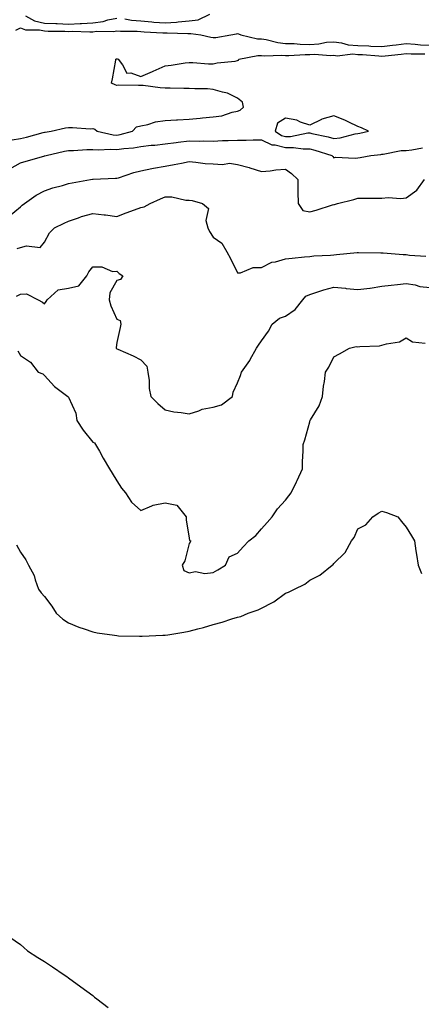
# Model space of a CAD drawing. Units: inches. Extents: x 897203 to 899843, y 7342778 to 7345418.
# Drawn here: x 897738 to 897904, y 7343150 to 7343558 of the extents above; entities that cross this region are included whole.
import ezdxf

# ---------------------------------------------------------------- set-up
doc = ezdxf.new("R2010")
doc.units = ezdxf.units.IN
doc.header["$MEASUREMENT"] = 0
doc.layers.add('Contour_89727342', color=7, linetype='Continuous', true_color=0xcb7235)

msp = doc.modelspace()

# ---------------------------------------------------------------- linework, layer by layer
at = {"layer": 'Contour_89727342'}
for points in [[(897740.18, 7343559.79, 3372), (897743.87, 7343557.74, 3372), (897748.05, 7343556.83, 3372), (897752.75, 7343556.62, 3372), (897753.36, 7343556.61, 3372), (897758.05, 7343556.42, 3372), (897762.79, 7343556.66, 3372), (897763.33, 7343556.64, 3372), (897768.05, 7343556.92, 3372), (897772.43, 7343557.54, 3372), (897774.31, 7343558.18, 3372), (897778.05, 7343558.93, 3372)], [(897781.4, 7343558.58, 3372), (897784.17, 7343558.04, 3372), (897788.05, 7343557.7, 3372), (897792.62, 7343557.34, 3372), (897793.4, 7343557.27, 3372), (897798.05, 7343556.92, 3372), (897802.74, 7343557.23, 3372), (897803.49, 7343557.36, 3372), (897808.05, 7343557.74, 3372), (897811.78, 7343558.19, 3372), (897816.66, 7343560.53, 3372)], [(897736.15, 7343553.82, 3371), (897738.05, 7343554.8, 3371), (897740.13, 7343554, 3371), (897745.97, 7343554, 3371), (897748.05, 7343553.55, 3371), (897749.61, 7343553.48, 3371), (897756.55, 7343553.41, 3371), (897758.05, 7343553.36, 3371), (897759.56, 7343553.43, 3371), (897766.84, 7343553.13, 3371), (897768.05, 7343553.2, 3371), (897769.55, 7343553.41, 3371), (897776.63, 7343553.34, 3371), (897778.05, 7343553.62, 3371), (897779.59, 7343553.46, 3371), (897786.53, 7343553.44, 3371), (897788.05, 7343553.31, 3371), (897789.34, 7343553.21, 3371), (897797.14, 7343552.83, 3371), (897798.05, 7343552.76, 3371), (897798.95, 7343552.82, 3371), (897807.52, 7343552.45, 3371), (897808.05, 7343552.5, 3371), (897808.71, 7343552.57, 3371), (897812.87, 7343551.92, 3371), (897817.07, 7343550.94, 3371), (897818.05, 7343550.83, 3371), (897819.06, 7343550.91, 3371), (897825.41, 7343551.92, 3371), (897827.65, 7343552.32, 3371), (897828.05, 7343552.44, 3371), (897828.54, 7343552.41, 3371), (897829.51, 7343551.92, 3371), (897836.39, 7343550.26, 3371), (897838.05, 7343550.22, 3371), (897840, 7343549.97, 3371), (897844.83, 7343548.7, 3371), (897848.05, 7343548.41, 3371), (897851.66, 7343548.31, 3371), (897854.16, 7343548.02, 3371), (897858.05, 7343547.94, 3371), (897861.8, 7343548.17, 3371), (897864.98, 7343548.85, 3371), (897868.05, 7343549.09, 3371), (897871.28, 7343548.69, 3371), (897873.98, 7343547.85, 3371), (897878.05, 7343547.51, 3371), (897882.66, 7343547.32, 3371), (897883.44, 7343547.31, 3371), (897888.05, 7343547.1, 3371), (897892.36, 7343547.61, 3371), (897893.98, 7343547.85, 3371), (897898.05, 7343548.36, 3371), (897901.86, 7343548.11, 3371), (897903.97, 7343547.84, 3371), (897908.05, 7343547.6, 3371)], [(897734.57, 7343508.44, 3370), (897738.05, 7343508.93, 3370), (897740.51, 7343509.46, 3370), (897747.51, 7343511.38, 3370), (897748.05, 7343511.51, 3370), (897748.39, 7343511.58, 3370), (897750.86, 7343511.92, 3370), (897756.69, 7343513.29, 3370), (897758.05, 7343513.46, 3370), (897759.66, 7343513.53, 3370), (897767.01, 7343512.96, 3370), (897768.05, 7343513.02, 3370), (897768.95, 7343512.82, 3370), (897769.88, 7343511.92, 3370), (897776.57, 7343510.44, 3370), (897778.05, 7343510.34, 3370), (897779.42, 7343510.54, 3370), (897784.54, 7343511.92, 3370), (897786.21, 7343513.76, 3370), (897788.05, 7343514.24, 3370), (897790.93, 7343514.8, 3370), (897794.11, 7343515.86, 3370), (897798.05, 7343516.39, 3370), (897802.82, 7343516.69, 3370), (897803.23, 7343516.73, 3370), (897808.05, 7343517.02, 3370), (897812.56, 7343517.4, 3370), (897813.63, 7343517.5, 3370), (897818.05, 7343517.88, 3370), (897821.6, 7343518.37, 3370), (897825.95, 7343519.82, 3370), (897828.05, 7343520.24, 3370), (897829.28, 7343520.69, 3370), (897830.64, 7343521.92, 3370), (897830.13, 7343524, 3370), (897828.05, 7343525.6, 3370), (897823.93, 7343527.8, 3370), (897821.88, 7343528.09, 3370), (897818.05, 7343529.31, 3370), (897815.64, 7343529.5, 3370), (897810.46, 7343529.5, 3370), (897808.05, 7343529.68, 3370), (897805.85, 7343529.72, 3370), (897800.16, 7343529.81, 3370), (897798.05, 7343529.84, 3370), (897796.08, 7343529.95, 3370), (897789.04, 7343530.93, 3370), (897788.05, 7343530.99, 3370), (897787.05, 7343530.92, 3370), (897778.95, 7343531.02, 3370), (897778.05, 7343530.94, 3370), (897777.31, 7343531.18, 3370), (897775.88, 7343531.92, 3370), (897776.28, 7343533.7, 3370), (897777.59, 7343541.46, 3370), (897777.69, 7343541.92, 3370), (897777.95, 7343542.02, 3370), (897778.05, 7343542.03, 3370), (897778.15, 7343542.02, 3370), (897778.61, 7343541.92, 3370), (897780.44, 7343539.53, 3370), (897782.21, 7343536.09, 3370), (897783.8, 7343536.17, 3370), (897788.05, 7343534.59, 3370), (897792.83, 7343536.7, 3370), (897793.14, 7343536.83, 3370), (897798.05, 7343539.05, 3370), (897800.65, 7343539.32, 3370), (897806.43, 7343540.3, 3370), (897808.05, 7343540.49, 3370), (897809.53, 7343540.44, 3370), (897816.1, 7343539.97, 3370), (897818.05, 7343539.91, 3370), (897819.68, 7343540.29, 3370), (897827.21, 7343541.08, 3370), (897828.05, 7343541.24, 3370), (897828.47, 7343541.5, 3370), (897828.7, 7343541.92, 3370), (897836.6, 7343543.37, 3370), (897838.05, 7343543.33, 3370), (897839.3, 7343543.17, 3370), (897846.45, 7343543.52, 3370), (897848.05, 7343543.37, 3370), (897849.46, 7343543.34, 3370), (897856.18, 7343543.79, 3370), (897858.05, 7343543.75, 3370), (897860, 7343543.87, 3370), (897866.63, 7343543.34, 3370), (897868.05, 7343543.45, 3370), (897869.41, 7343543.28, 3370), (897875.95, 7343544.02, 3370), (897878.05, 7343543.85, 3370), (897879.9, 7343543.77, 3370), (897886.79, 7343543.18, 3370), (897888.05, 7343543.12, 3370), (897889.41, 7343543.28, 3370), (897896.03, 7343543.94, 3370), (897898.05, 7343544.2, 3370), (897900.19, 7343544.06, 3370), (897905.86, 7343544.11, 3370)], [(897733.6, 7343496.37, 3369), (897738.05, 7343498.8, 3369), (897740.42, 7343499.55, 3369), (897747.71, 7343501.58, 3369), (897748.05, 7343501.68, 3369), (897748.24, 7343501.73, 3369), (897748.75, 7343501.92, 3369), (897756.31, 7343503.66, 3369), (897758.05, 7343503.96, 3369), (897760.12, 7343503.99, 3369), (897765.63, 7343504.34, 3369), (897768.05, 7343504.37, 3369), (897770.3, 7343504.17, 3369), (897775.43, 7343504.54, 3369), (897778.05, 7343504.37, 3369), (897780.92, 7343504.8, 3369), (897784.94, 7343505.03, 3369), (897788.05, 7343505.6, 3369), (897792.23, 7343506.1, 3369), (897793.78, 7343506.19, 3369), (897798.05, 7343506.78, 3369), (897802.64, 7343507.33, 3369), (897803.52, 7343507.39, 3369), (897808.05, 7343507.9, 3369), (897812.17, 7343507.8, 3369), (897814.05, 7343507.93, 3369), (897818.05, 7343507.81, 3369), (897821.89, 7343508.08, 3369), (897824.2, 7343508.07, 3369), (897828.05, 7343508.3, 3369), (897831.7, 7343508.27, 3369), (897834.57, 7343508.44, 3369), (897838.05, 7343508.41, 3369), (897842.37, 7343506.24, 3369), (897843.72, 7343506.25, 3369), (897848.05, 7343505.18, 3369), (897851.36, 7343505.23, 3369), (897855.39, 7343504.59, 3369), (897858.05, 7343504.64, 3369), (897860.23, 7343504.1, 3369), (897867.26, 7343501.92, 3369), (897867.62, 7343501.49, 3369), (897868.05, 7343500.97, 3369), (897868.82, 7343501.15, 3369), (897876.94, 7343500.81, 3369), (897878.05, 7343500.97, 3369), (897878.93, 7343501.04, 3369), (897883.41, 7343501.92, 3369), (897887.61, 7343502.36, 3369), (897888.05, 7343502.44, 3369), (897888.6, 7343502.47, 3369), (897896.03, 7343503.94, 3369), (897898.05, 7343504.01, 3369), (897900.4, 7343504.27, 3369), (897904.9, 7343505.07, 3369)], [(897733.32, 7343476.65, 3368), (897738.05, 7343480.58, 3368), (897738.75, 7343481.22, 3368), (897739.71, 7343481.92, 3368), (897744.58, 7343485.39, 3368), (897748.05, 7343487.17, 3368), (897751.56, 7343488.41, 3368), (897755.57, 7343489.44, 3368), (897758.05, 7343490.2, 3368), (897759.49, 7343490.48, 3368), (897767.13, 7343491.92, 3368), (897767.9, 7343492.07, 3368), (897768.05, 7343492.09, 3368), (897768.24, 7343492.11, 3368), (897777.55, 7343492.42, 3368), (897778.05, 7343492.47, 3368), (897778.8, 7343492.67, 3368), (897785.13, 7343494.84, 3368), (897788.05, 7343495.46, 3368), (897792.58, 7343496.45, 3368), (897793.3, 7343496.67, 3368), (897798.05, 7343497.51, 3368), (897801.82, 7343498.15, 3368), (897804.89, 7343498.76, 3368), (897808.05, 7343499.33, 3368), (897810.82, 7343499.15, 3368), (897814.74, 7343498.61, 3368), (897818.05, 7343498.43, 3368), (897821.88, 7343498.09, 3368), (897824.78, 7343498.65, 3368), (897828.05, 7343498.11, 3368), (897832.97, 7343496.84, 3368), (897833.23, 7343496.74, 3368), (897838.05, 7343495.21, 3368), (897841.68, 7343495.55, 3368), (897844.07, 7343495.9, 3368), (897848.05, 7343496.24, 3368), (897850.57, 7343494.43, 3368), (897853.11, 7343491.92, 3368), (897853.18, 7343487.05, 3368), (897853.16, 7343486.8, 3368), (897853.23, 7343481.92, 3368), (897855.17, 7343479.04, 3368), (897858.05, 7343478.44, 3368), (897860.79, 7343479.18, 3368), (897867.48, 7343481.35, 3368), (897868.05, 7343481.52, 3368), (897868.39, 7343481.58, 3368), (897869.65, 7343481.92, 3368), (897876.3, 7343483.67, 3368), (897878.05, 7343484.2, 3368), (897880.3, 7343484.18, 3368), (897885.75, 7343484.21, 3368), (897888.05, 7343484.2, 3368), (897890.56, 7343484.43, 3368), (897895.92, 7343484.05, 3368), (897898.05, 7343484.35, 3368), (897902.47, 7343487.51, 3368), (897905.67, 7343491.92, 3368)], [(897736.71, 7343463.26, 3367), (897738.05, 7343463.64, 3367), (897740.51, 7343464.38, 3367), (897746.22, 7343463.75, 3367), (897748.05, 7343465.85, 3367), (897750.12, 7343469.85, 3367), (897752.24, 7343471.92, 3367), (897756.18, 7343473.79, 3367), (897758.05, 7343474.64, 3367), (897762.12, 7343475.99, 3367), (897763.46, 7343476.51, 3367), (897768.05, 7343477.79, 3367), (897772.73, 7343477.24, 3367), (897773.32, 7343477.19, 3367), (897778.05, 7343476.59, 3367), (897781.93, 7343478.04, 3367), (897785.41, 7343479.28, 3367), (897788.05, 7343480.24, 3367), (897789.41, 7343480.56, 3367), (897791.88, 7343481.92, 3367), (897796.11, 7343483.86, 3367), (897798.05, 7343484.69, 3367), (897800.85, 7343484.72, 3367), (897806.68, 7343483.29, 3367), (897808.05, 7343483.32, 3367), (897809.32, 7343483.18, 3367), (897813.58, 7343481.92, 3367), (897816.04, 7343479.91, 3367), (897815.02, 7343474.95, 3367), (897815.83, 7343471.92, 3367), (897816.51, 7343470.38, 3367), (897818.05, 7343468.04, 3367), (897821.66, 7343465.53, 3367), (897823.72, 7343461.92, 3367), (897825.21, 7343459.08, 3367), (897828.05, 7343453.17, 3367), (897829.3, 7343453.17, 3367), (897834.6, 7343455.37, 3367), (897838.05, 7343455.38, 3367), (897842.3, 7343457.67, 3367), (897843.92, 7343457.79, 3367), (897848.05, 7343458.99, 3367), (897850.76, 7343459.21, 3367), (897855.9, 7343459.77, 3367), (897858.05, 7343459.96, 3367), (897859.71, 7343460.26, 3367), (897866.64, 7343460.51, 3367), (897868.05, 7343460.71, 3367), (897869.24, 7343460.73, 3367), (897877.73, 7343461.6, 3367), (897878.05, 7343461.6, 3367), (897878.33, 7343461.64, 3367), (897887.6, 7343461.47, 3367), (897888.05, 7343461.51, 3367), (897888.47, 7343461.51, 3367), (897896.88, 7343460.75, 3367), (897898.05, 7343460.73, 3367), (897899.44, 7343460.53, 3367), (897906.18, 7343460.05, 3367)], [(897736.44, 7343443.54, 3366), (897738.05, 7343444.32, 3366), (897740.55, 7343444.42, 3366), (897745.39, 7343441.92, 3366), (897747.2, 7343441.07, 3366), (897748.05, 7343440.29, 3366), (897748.67, 7343441.3, 3366), (897749.17, 7343441.92, 3366), (897753.78, 7343446.19, 3366), (897758.05, 7343446.78, 3366), (897762.24, 7343447.73, 3366), (897765.59, 7343451.92, 3366), (897766.37, 7343453.59, 3366), (897768.05, 7343455.62, 3366), (897771.87, 7343455.74, 3366), (897776.29, 7343453.68, 3366), (897778.05, 7343453.85, 3366), (897779.04, 7343452.91, 3366), (897780.55, 7343451.92, 3366), (897779.6, 7343450.37, 3366), (897778.05, 7343450.02, 3366), (897775.11, 7343444.86, 3366), (897774.89, 7343441.92, 3366), (897775.59, 7343439.46, 3366), (897778.05, 7343434.01, 3366), (897779.49, 7343433.36, 3366), (897779.77, 7343431.92, 3366), (897779.49, 7343430.48, 3366), (897778.05, 7343424.27, 3366), (897777.76, 7343422.21, 3366), (897777.73, 7343421.92, 3366), (897777.87, 7343421.74, 3366), (897778.05, 7343421.7, 3366), (897778.47, 7343421.5, 3366), (897784.89, 7343418.76, 3366), (897788.05, 7343417.07, 3366), (897790.56, 7343414.43, 3366), (897790.9, 7343411.92, 3366), (897791.42, 7343408.55, 3366), (897791.4, 7343405.26, 3366), (897792.16, 7343401.92, 3366), (897795.12, 7343398.99, 3366), (897798.05, 7343396.28, 3366), (897801.71, 7343395.58, 3366), (897804.69, 7343395.27, 3366), (897808.05, 7343394.73, 3366), (897812.06, 7343395.93, 3366), (897813.41, 7343396.55, 3366), (897818.05, 7343397.43, 3366), (897821.54, 7343398.43, 3366), (897826.05, 7343401.92, 3366), (897826.31, 7343403.65, 3366), (897828.05, 7343407.49, 3366), (897829.33, 7343410.64, 3366), (897829.83, 7343411.92, 3366), (897833.16, 7343416.81, 3366), (897833.39, 7343417.27, 3366), (897835.98, 7343421.92, 3366), (897836.76, 7343423.2, 3366), (897838.05, 7343425.01, 3366), (897840.97, 7343429, 3366), (897842.54, 7343431.92, 3366), (897845.59, 7343434.38, 3366), (897848.05, 7343435.24, 3366), (897852.01, 7343437.96, 3366), (897855.25, 7343441.92, 3366), (897856.44, 7343443.53, 3366), (897858.05, 7343444.24, 3366), (897861.38, 7343445.26, 3366), (897863.89, 7343446.08, 3366), (897868.05, 7343447.27, 3366), (897872.92, 7343446.79, 3366), (897873.22, 7343446.75, 3366), (897878.05, 7343446.24, 3366), (897882.96, 7343446.83, 3366), (897883.15, 7343446.82, 3366), (897888.05, 7343447.61, 3366), (897891.89, 7343448.08, 3366), (897894.43, 7343448.31, 3366), (897898.05, 7343448.72, 3366), (897901.81, 7343448.16, 3366), (897903.71, 7343447.58, 3366), (897908.05, 7343447.13, 3366)], [(897736.92, 7343420.79, 3365), (897738.05, 7343418.86, 3365), (897742.3, 7343416.17, 3365), (897745.39, 7343411.92, 3365), (897747.35, 7343411.23, 3365), (897748.05, 7343410.63, 3365), (897752.18, 7343406.05, 3365), (897757.75, 7343401.92, 3365), (897757.93, 7343401.79, 3365), (897758.05, 7343401.65, 3365), (897761.07, 7343394.94, 3365), (897761.42, 7343391.92, 3365), (897764.06, 7343387.93, 3365), (897768.05, 7343382.88, 3365), (897768.72, 7343382.59, 3365), (897769.24, 7343381.92, 3365), (897770.81, 7343379.16, 3365), (897772.42, 7343376.29, 3365), (897775.07, 7343371.92, 3365), (897776.14, 7343370.01, 3365), (897778.05, 7343366.87, 3365), (897780, 7343363.87, 3365), (897781.58, 7343361.92, 3365), (897784.12, 7343357.99, 3365), (897788.05, 7343354.58, 3365), (897792.61, 7343356.48, 3365), (897793.15, 7343356.82, 3365), (897798.05, 7343357.77, 3365), (897802.95, 7343356.82, 3365), (897806.75, 7343351.92, 3365), (897806.86, 7343350.73, 3365), (897808.05, 7343343.12, 3365), (897808.26, 7343342.13, 3365), (897808.75, 7343341.92, 3365), (897808.51, 7343341.46, 3365), (897808.05, 7343340.93, 3365), (897806.26, 7343333.71, 3365), (897805.11, 7343331.92, 3365), (897805.81, 7343329.67, 3365), (897808.05, 7343328.71, 3365), (897810.68, 7343329.29, 3365), (897814.61, 7343328.48, 3365), (897818.05, 7343328.85, 3365), (897820.02, 7343329.95, 3365), (897823.19, 7343331.92, 3365), (897824.64, 7343335.33, 3365), (897828.05, 7343336.83, 3365), (897830.45, 7343339.52, 3365), (897832.88, 7343341.92, 3365), (897835.75, 7343344.21, 3365), (897838.05, 7343346.99, 3365), (897840.36, 7343349.61, 3365), (897842.54, 7343351.92, 3365), (897844.72, 7343355.25, 3365), (897848.05, 7343358.92, 3365), (897849.37, 7343360.6, 3365), (897850.35, 7343361.92, 3365), (897852.6, 7343366.47, 3365), (897852.91, 7343367.06, 3365), (897855.1, 7343371.92, 3365), (897855.13, 7343374.84, 3365), (897855.36, 7343379.22, 3365), (897855.39, 7343381.92, 3365), (897856.01, 7343383.96, 3365), (897858.05, 7343391.3, 3365), (897858.16, 7343391.81, 3365), (897858.19, 7343391.92, 3365), (897858.35, 7343392.22, 3365), (897861.94, 7343398.02, 3365), (897863.41, 7343401.92, 3365), (897863.76, 7343406.21, 3365), (897864.2, 7343408.07, 3365), (897864.62, 7343411.92, 3365), (897865.98, 7343413.99, 3365), (897868.05, 7343418.37, 3365), (897870.37, 7343419.6, 3365), (897874.58, 7343421.92, 3365), (897877.29, 7343422.68, 3365), (897878.05, 7343422.53, 3365), (897878.79, 7343422.66, 3365), (897887.08, 7343422.89, 3365), (897888.05, 7343423.16, 3365), (897889.91, 7343423.79, 3365), (897895.37, 7343424.6, 3365), (897898.05, 7343426.23, 3365), (897900.64, 7343424.51, 3365), (897906, 7343423.97, 3365)], [(897736.42, 7343340.29, 3364), (897738.05, 7343337.26, 3364), (897740.25, 7343334.12, 3364), (897741.45, 7343331.92, 3364), (897743.72, 7343327.59, 3364), (897744.17, 7343325.81, 3364), (897745.57, 7343321.92, 3364), (897746.6, 7343320.47, 3364), (897748.05, 7343318.83, 3364), (897751.02, 7343314.89, 3364), (897752.94, 7343311.92, 3364), (897755.63, 7343309.5, 3364), (897758.05, 7343308.02, 3364), (897762.29, 7343306.16, 3364), (897764.46, 7343305.51, 3364), (897768.05, 7343304.21, 3364), (897769.96, 7343303.83, 3364), (897777.15, 7343302.82, 3364), (897778.05, 7343302.66, 3364), (897778.71, 7343302.58, 3364), (897787.52, 7343302.45, 3364), (897788.05, 7343302.4, 3364), (897788.55, 7343302.42, 3364), (897797.17, 7343302.8, 3364), (897798.05, 7343302.83, 3364), (897799.17, 7343303.03, 3364), (897805.84, 7343304.13, 3364), (897808.05, 7343304.55, 3364), (897811.64, 7343305.51, 3364), (897813.95, 7343306.02, 3364), (897818.05, 7343307.28, 3364), (897821.8, 7343308.17, 3364), (897825.69, 7343309.56, 3364), (897828.05, 7343310.24, 3364), (897829.43, 7343310.54, 3364), (897832.55, 7343311.92, 3364), (897836.67, 7343313.3, 3364), (897838.05, 7343314.08, 3364), (897842.56, 7343316.43, 3364), (897843.24, 7343316.73, 3364), (897848.05, 7343320.28, 3364), (897849.31, 7343320.66, 3364), (897851.7, 7343321.92, 3364), (897856, 7343323.97, 3364), (897858.05, 7343325.67, 3364), (897862.3, 7343327.67, 3364), (897867.38, 7343331.92, 3364), (897867.77, 7343332.2, 3364), (897868.05, 7343332.64, 3364), (897872.78, 7343337.19, 3364), (897875.42, 7343341.92, 3364), (897876.57, 7343343.39, 3364), (897878.05, 7343346.99, 3364), (897881.29, 7343348.68, 3364), (897884.27, 7343351.92, 3364), (897886.53, 7343353.44, 3364), (897888.05, 7343354.35, 3364), (897889.87, 7343353.74, 3364), (897894.57, 7343351.92, 3364), (897896.2, 7343350.07, 3364), (897898.05, 7343347.67, 3364), (897900.23, 7343344.11, 3364), (897901.48, 7343341.92, 3364), (897902.15, 7343337.82, 3364), (897902.39, 7343336.27, 3364), (897903.12, 7343331.92, 3364), (897904.5, 7343328.37, 3364)], [(897733.63, 7343177.5, 3363), (897738.05, 7343174.5, 3363), (897739.43, 7343173.3, 3363), (897741.01, 7343171.92, 3363), (897745.26, 7343169.13, 3363), (897748.05, 7343167.4, 3363), (897751.34, 7343165.21, 3363), (897756.27, 7343161.92, 3363), (897757.32, 7343161.18, 3363), (897758.05, 7343160.7, 3363), (897763.05, 7343156.92, 3363), (897768.05, 7343153.25, 3363), (897768.78, 7343152.65, 3363), (897769.82, 7343151.92, 3363), (897774.46, 7343148.33, 3363)]]:
    msp.add_polyline3d(points, dxfattribs=at)
msp.add_polyline3d([(897878.05, 7343510.96, 3370), (897878.88, 7343511.09, 3370), (897882.41, 7343511.92, 3370), (897879.54, 7343513.41, 3370), (897878.05, 7343513.86, 3370), (897874.28, 7343515.69, 3370), (897872.68, 7343516.55, 3370), (897868.05, 7343518.39, 3370), (897863.07, 7343516.9, 3370), (897862.97, 7343516.84, 3370), (897858.05, 7343514.53, 3370), (897854.21, 7343515.76, 3370), (897852.73, 7343516.6, 3370), (897848.05, 7343517.3, 3370), (897844.66, 7343515.31, 3370), (897843.78, 7343511.92, 3370), (897846.34, 7343510.21, 3370), (897848.05, 7343509.78, 3370), (897850.16, 7343509.82, 3370), (897857.35, 7343511.22, 3370), (897858.05, 7343511.24, 3370), (897858.96, 7343511.01, 3370), (897865.73, 7343509.6, 3370), (897868.05, 7343508.96, 3370), (897870.73, 7343509.24, 3370), (897876.94, 7343510.81, 3370)], close=True, dxfattribs=at)

doc.saveas('drawing.dxf')
